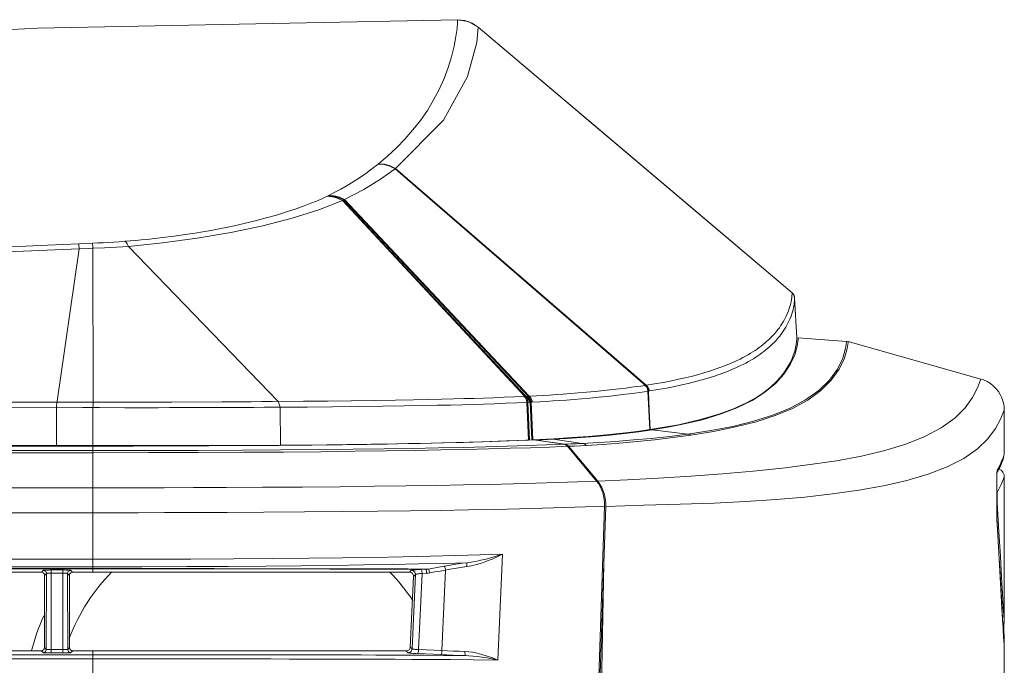
# Model space of a CAD drawing. Extents: x -438 to 1157, y -263 to 876.
# Drawn here: x 633 to 694, y 292 to 332 of the extents above; entities that cross this region are included whole.
import ezdxf

# ---------------------------------------------------------------- set-up
doc = ezdxf.new("R2010")
doc.units = 0
doc.header["$LTSCALE"] = 46.255
for name, color, linetype in [('51-73J01H002DXF_CONTINUOUS_LINE', 7, 'CONTINUOUS'), ('8ZC_RIGHT_CODXF_CONTINUOUS_LINE', 7, 'CONTINUOUS'), ('8ZV-SPEAKER-DXF_CONTINUOUS_LINE', 7, 'CONTINUOUS'), ('FRONT-IR-COVDXF_CONTINUOUS_LINE', 7, 'CONTINUOUS'), ('SPK-5W-LB703DXF_CONTINUOUS_LINE', 7, 'CONTINUOUS'), ('Z28S-TOP-COVDXF_CONTINUOUS_LINE', 7, 'CONTINUOUS')]:
    doc.layers.add(name, color=color, linetype=linetype)

msp = doc.modelspace()

# ---------------------------------------------------------------- linework, layer by layer
at = {"layer": '51-73J01H002DXF_CONTINUOUS_LINE', "color": 7, "linetype": 'Continuous', "lineweight": 5}
for p, q in [((684.3705, 311.8385), (681.3691, 312.0573)), ((692.7338, 309.4854), (684.4707, 311.8228)), ((680.4708, 309.796), (679.9475, 309.2185)), ((679.9475, 309.2185), (679.293, 308.6724)), ((679.293, 308.6724), (678.4892, 308.1594)), ((677.5472, 307.6955), (676.5026, 307.2956)), ((678.4892, 308.1594), (677.5472, 307.6955)), ((676.5026, 307.2956), (675.3763, 306.9569)), ((694.189, 304.7932), (694.1888, 307.5589)), ((675.3763, 306.9569), (674.174, 306.6708)), ((672.2634, 306.3288), (671.4422, 306.2126)), ((672.2811, 306.3315), (672.2634, 306.3288)), ((665.0663, 305.6815), (665.0334, 305.6824)), ((665.0663, 305.6815), (666.8438, 305.4291)), ((666.9777, 305.7883), (666.1099, 305.7359)), ((666.8438, 305.4291), (666.9038, 305.4142)), ((667.014, 305.3492), (667.0621, 305.3003)), ((667.0621, 305.3003), (668.8842, 303.1239)), ((694.1427, 304.5556), (694.1689, 304.6537)), ((693.8971, 303.982), (693.9109, 304.0117)), ((693.9109, 304.0117), (693.9241, 304.0405)), ((693.9409, 304.0776), (693.9529, 304.1045)), ((693.9529, 304.1045), (693.9645, 304.1306)), ((693.9645, 304.1306), (693.9792, 304.1644)), ((693.9792, 304.1644), (693.9931, 304.1968)), ((693.9931, 304.1968), (694.0063, 304.228)), ((694.0063, 304.228), (694.0187, 304.2579)), ((694.0187, 304.2579), (694.0305, 304.2865)), ((694.0305, 304.2865), (694.0415, 304.3138)), ((694.0415, 304.3138), (694.0545, 304.3462)), ((694.0545, 304.3462), (694.0665, 304.3766)), ((694.0665, 304.3766), (694.0796, 304.4105)), ((694.0796, 304.4105), (694.0916, 304.4416)), ((694.0916, 304.4416), (694.1024, 304.4703)), ((694.1024, 304.4703), (694.1137, 304.5005)), ((694.1137, 304.5005), (694.1248, 304.5309)), ((694.1248, 304.5309), (694.1517, 304.6056)), ((693.7271, 303.3311), (693.7299, 303.4588)), ((693.7299, 303.4588), (693.7319, 303.5308)), ((693.7319, 303.5308), (693.7339, 303.5921)), ((693.7367, 303.6617), (693.76, 303.7057)), ((693.76, 303.7057), (693.7802, 303.7446)), ((693.7802, 303.7446), (693.7995, 303.7822)), ((693.7995, 303.7822), (693.8177, 303.8184)), ((693.8177, 303.8184), (693.8351, 303.8533)), ((693.8351, 303.8533), (693.8517, 303.8871)), ((693.8517, 303.8871), (693.8675, 303.9198)), ((693.8675, 303.9198), (693.8826, 303.9514)), ((693.8826, 303.9514), (693.8971, 303.982)), ((693.7189, 302.5898), (693.7203, 302.8077)), ((693.7203, 302.8077), (693.7222, 303.0047)), ((693.7222, 303.0047), (693.7245, 303.1795)), ((693.7245, 303.1795), (693.7271, 303.3311)), ((693.718, 302.1018), (693.7181, 302.3535)), ((693.7181, 302.3535), (693.7189, 302.5898)), ((669.3815, 301.5594), (669.262, 298.0036)), ((693.7186, 301.8385), (693.718, 302.1018)), ((693.7201, 301.568), (693.7186, 301.8385)), ((693.7226, 301.2973), (693.7201, 301.568)), ((693.7249, 301.1203), (693.7226, 301.2973)), ((693.7277, 300.9493), (693.7249, 301.1203)), ((693.731, 300.789), (693.7277, 300.9493)), ((693.7348, 300.6464), (693.731, 300.789)), ((693.7413, 300.4863), (693.7391, 300.53)), ((693.7419, 300.4766), (693.7413, 300.4863)), ((693.8511, 298.662), (693.7419, 300.4764)), ((693.946, 297.0071), (693.8511, 298.662)), ((694.0506, 295.1277), (693.946, 297.0071)), ((694.0888, 294.4479), (694.0506, 295.1277)), ((694.1115, 294.0558), (694.0888, 294.4479)), ((694.1294, 293.7591), (694.1115, 294.0558)), ((694.1433, 293.5398), (694.1294, 293.7591)), ((694.1536, 293.3858), (694.1433, 293.5398)), ((694.1605, 293.2913), (694.1536, 293.3858)), ((694.1647, 293.2364), (694.1605, 293.2913)), ((694.1677, 293.1996), (694.1647, 293.2364)), ((694.1697, 293.1762), (694.1677, 293.1996)), ((694.1715, 293.1563), (694.1697, 293.1762)), ((694.1726, 293.1451), (694.1715, 293.1563)), ((694.1736, 293.1357), (694.1726, 293.1451)), ((694.1744, 293.128), (694.1736, 293.1357)), ((694.1751, 293.1224), (694.1744, 293.128)), ((694.1905, 293.1927), (694.1908, 293.1351)), ((694.1919, 283.3145), (694.1908, 293.1352))]:
    msp.add_line(p, q, dxfattribs=at)
at = {"layer": '51-73J01H002DXF_CONTINUOUS_LINE', "color": 9, "linetype": 'Continuous', "lineweight": 5}
for p, q in [((684.3648, 311.7901), (684.3703, 311.839)), ((678.5807, 306.8575), (679.7779, 307.2349)), ((679.9269, 307.2152), (678.7394, 306.8308)), ((674.174, 306.6708), (673.9961, 306.6682)), ((677.4578, 306.5045), (676.0993, 306.2291)), ((678.7394, 306.8308), (677.4578, 306.5045)), ((672.2634, 306.3288), (672.1313, 306.3308)), ((672.2811, 306.3315), (672.1528, 306.3334)), ((672.2634, 306.3288), (674.4945, 306.0583)), ((674.4945, 306.0583), (675.92, 306.2759)), ((676.0993, 306.2291), (674.6832, 305.9978)), ((666.1251, 305.7367), (665.7467, 305.7467)), ((666.1099, 305.7359), (667.922, 305.4823)), ((672.6715, 303.3179), (674.6723, 303.4486)), ((674.6723, 303.4486), (676.651, 303.5963)), ((693.7319, 303.5308), (693.7325, 303.5622)), ((693.7325, 303.5622), (693.7339, 303.5921)), ((693.7349, 303.6188), (693.7362, 303.6634)), ((668.8842, 303.1239), (670.7282, 303.2089)), ((670.7282, 303.2089), (672.6715, 303.3179)), ((693.7198, 302.7528), (693.7203, 302.8077)), ((693.7214, 302.9483), (693.7222, 303.0047)), ((693.7236, 303.1292), (693.7253, 303.2326)), ((693.7179, 302.3293), (693.7181, 302.3535)), ((693.7186, 302.5454), (693.7189, 302.5898)), ((671.76, 301.6298), (669.3815, 301.5594)), ((674.0176, 301.6885), (671.76, 301.6298)), ((676.1232, 301.7617), (674.0176, 301.6885)), ((678.104, 301.8594), (676.1232, 301.7617)), ((693.718, 302.1018), (693.7179, 302.1082)), ((693.7183, 301.9273), (693.7181, 302.0152)), ((693.721, 301.4527), (693.7201, 301.568)), ((693.7231, 301.251), (693.7226, 301.2973)), ((693.7285, 300.8933), (693.7277, 300.9493)), ((693.7428, 300.4459), (693.7392, 300.5163)), ((693.7428, 300.4459), (693.7419, 300.4764)), ((668.1507, 239.7176), (669.262, 298.0036))]:
    msp.add_line(p, q, dxfattribs=at)
at = {"layer": '51-73J01H002DXF_CONTINUOUS_LINE', "color": 7, "linetype": 'Continuous', "lineweight": 5}
for points in [[(681.37, 312.0572), (681.3653, 311.9457), (681.3061, 311.5439)], [(681.3061, 311.5439), (681.1459, 310.9939), (680.869, 310.3955), (680.4708, 309.796)], [(684.4703, 311.8214), (684.4436, 311.8282), (684.3706, 311.839)], [(694.1891, 307.5588), (694.1862, 307.6652), (694.1769, 307.7787), (694.159, 307.9045), (694.1295, 308.0433), (694.0849, 308.196), (694.0209, 308.3618), (693.934, 308.5363), (693.8219, 308.7139), (693.6834, 308.8884), (693.5185, 309.0533), (693.3294, 309.2022), (693.1196, 309.3295), (692.894, 309.4308), (692.7331, 309.4838)], [(674.174, 306.6708), (673.2428, 306.4896), (672.2811, 306.3315)], [(671.4422, 306.2126), (670.5446, 306.1017), (669.6335, 306.004), (668.7369, 305.9207), (667.8494, 305.8492), (666.9777, 305.7883)], [(666.1099, 305.7359), (665.7554, 305.7164), (665.4061, 305.6983), (665.0622, 305.6814)], [(666.9038, 305.4142), (666.9609, 305.3874), (667.014, 305.3492)], [(693.8626, 303.8697), (694.0258, 304.2325), (694.1427, 304.5556)], [(693.9241, 304.0405), (693.9284, 304.0499), (693.9409, 304.0776)], [(694.1517, 304.6056), (694.1525, 304.6078), (694.1525, 304.6079)], [(693.7339, 303.5921), (693.7359, 303.6427), (693.7368, 303.664), (693.7377, 303.6826), (693.7386, 303.6984), (693.7394, 303.7114), (693.7401, 303.7214), (693.7407, 303.7282), (693.7407, 303.729)], [(668.8842, 303.1239), (669.017, 302.9443), (669.1322, 302.7434), (669.2268, 302.5264), (669.2997, 302.2969), (669.3505, 302.0559), (669.378, 301.8082), (669.3815, 301.5594)], [(693.7391, 300.53), (693.737, 300.584), (693.7348, 300.6464)], [(669.262, 298.0036), (668.6164, 278.6461), (667.9769, 259.2424), (667.3411, 239.7228)], [(694.1905, 293.1927), (694.1882, 293.3522), (694.1721, 293.935), (694.1604, 294.257)], [(694.1756, 293.1183), (694.1756, 293.1182), (694.1756, 293.1183), (694.1755, 293.119), (694.1753, 293.1204), (694.1751, 293.1224)]]:
    msp.add_lwpolyline(points, dxfattribs=at)
at = {"layer": '51-73J01H002DXF_CONTINUOUS_LINE', "color": 9, "linetype": 'Continuous', "lineweight": 5}
for points in [[(679.7779, 307.2349), (680.8632, 307.6782), (681.8229, 308.1918), (682.6415, 308.7761), (683.3057, 309.4232), (683.8031, 310.1123), (684.1323, 310.7979), (684.3107, 311.4087), (684.3648, 311.7901)], [(684.4704, 311.8214), (684.4654, 311.7745), (684.4144, 311.4011), (684.2401, 310.7926), (683.9159, 310.1085), (683.424, 309.4187), (682.7665, 308.7697), (681.9552, 308.1821), (681.0034, 307.6641), (679.9269, 307.2152)], [(685.2971, 304.692), (686.7446, 305.0333), (688.0704, 305.4391), (689.25, 305.9125), (690.271, 306.4521), (691.1108, 307.0522), (691.7507, 307.6963), (692.2099, 308.3477), (692.524, 308.946), (692.6965, 309.3758), (692.7331, 309.4838)], [(694.1891, 307.5589), (694.1449, 307.4379), (693.9607, 306.9986), (693.6374, 306.4067), (693.1695, 305.7671), (692.5206, 305.1367), (691.6716, 304.5499), (690.6422, 304.0219), (689.456, 303.5585), (688.1258, 303.163), (686.6759, 302.8332), (685.1312, 302.5598), (683.4964, 302.332), (681.777, 302.1422), (679.9831, 301.9857), (678.104, 301.8594)], [(675.92, 306.2759), (677.2888, 306.5401), (678.5807, 306.8575)], [(674.4945, 306.0583), (673.3504, 305.9151), (672.2168, 305.7949), (671.1009, 305.6943), (670.0083, 305.6104), (668.9478, 305.5404), (667.922, 305.4823)], [(674.6832, 305.9978), (673.5549, 305.8431), (672.4361, 305.7102), (671.3323, 305.5966), (670.248, 305.5007), (669.1911, 305.421), (668.1629, 305.3566)], [(674.6832, 305.9978), (674.6231, 306.027), (674.5598, 306.0473), (674.4945, 306.0583)], [(667.922, 305.4823), (667.5713, 305.4642), (667.212, 305.4465), (666.8438, 305.4291)], [(668.1629, 305.3566), (667.8057, 305.337), (667.4389, 305.3182), (667.0621, 305.3003)], [(668.1629, 305.3566), (668.0904, 305.418), (668.0089, 305.4605), (667.922, 305.4823)], [(676.651, 303.5963), (678.5591, 303.7615), (680.3759, 303.9473), (682.1091, 304.1596), (683.7514, 304.4049), (685.2971, 304.692)], [(694.112, 304.5871), (694.1439, 304.6714), (694.1648, 304.7288), (694.1778, 304.7652), (694.1851, 304.7854), (694.1884, 304.7933), (694.189, 304.7932)], [(693.7483, 303.8106), (693.8427, 303.9872), (693.9159, 304.1342), (693.9752, 304.2609), (694.0259, 304.3756), (694.0717, 304.4851), (694.112, 304.5871)], [(693.729, 303.4189), (693.7292, 303.4381), (693.7299, 303.4588)], [(693.7362, 303.6634), (693.7401, 303.7396), (693.7441, 303.789), (693.7483, 303.8106)], [(693.7262, 303.2831), (693.7262, 303.2931), (693.7271, 303.3311)], [(693.7195, 301.6585), (693.7194, 301.6656), (693.7186, 301.8385)], [(693.7262, 301.0337), (693.7256, 301.0638), (693.7249, 301.1203)], [(693.7328, 300.715), (693.7319, 300.742), (693.731, 300.789)], [(693.7392, 300.5163), (693.7355, 300.6152), (693.7348, 300.6464)], [(693.9373, 297.146), (693.8495, 298.6734), (693.7428, 300.4459)], [(694.1129, 294.017), (694.0669, 294.8197), (693.9373, 297.146)], [(694.1725, 293.1226), (694.148, 293.452), (694.1129, 294.017)], [(694.1908, 293.1351), (694.1867, 293.0263), (694.1725, 293.1226)]]:
    msp.add_lwpolyline(points, dxfattribs=at)
at = {"layer": '8ZC_RIGHT_CODXF_CONTINUOUS_LINE', "color": 7, "linetype": 'Continuous', "lineweight": 5}
for p, q in [((411.1916, 305.3156), (637.4561, 305.3154)), ((663.903, 305.6566), (664.9119, 305.7)), ((664.9119, 305.7), (664.8676, 305.7011)), ((666.7815, 305.4293), (664.9119, 305.7)), ((668.8109, 303.1313), (666.9992, 305.3003)), ((667.2344, 239.73), (669.3068, 301.5687)), ((634.2475, 297.4578), (630.8205, 297.4586)), ((656.9296, 297.4525), (636.195, 297.4573)), ((634.4364, 292.7691), (634.4467, 297.2576)), ((636.006, 292.7691), (635.9957, 297.2571)), ((657.214, 292.8002), (657.4164, 297.1987)), ((630.8218, 292.5698), (634.2362, 292.5698)), ((636.2061, 292.5698), (656.8214, 292.5698)), ((656.8214, 292.5698), (656.9548, 292.5647))]:
    msp.add_line(p, q, dxfattribs=at)
at = {"layer": '8ZC_RIGHT_CODXF_CONTINUOUS_LINE', "color": 9, "linetype": 'Continuous', "lineweight": 5}
for p, q in [((637.4561, 305.3154), (637.4561, 305.0346)), ((637.4561, 304.9041), (411.1914, 304.9042)), ((637.4561, 305.0346), (411.1915, 305.0347)), ((637.4561, 298.2634), (637.4561, 305.0346)), ((651.5779, 305.097), (649.1394, 305.0758)), ((637.4561, 302.7168), (411.3839, 302.7168)), ((637.4562, 301.1648), (411.3838, 301.1648)), ((662.9511, 298.58), (662.6559, 291.9909)), ((637.4561, 298.2634), (411.3839, 298.2509)), ((637.4561, 298.2634), (637.4561, 297.457)), ((637.4562, 297.7998), (411.384, 297.7865)), ((491.9726, 297.7183), (637.4562, 297.6722)), ((491.9727, 297.7316), (637.4562, 297.6861)), ((634.3635, 297.5738), (634.2475, 297.4578)), ((634.5632, 297.3741), (634.4467, 297.2576)), ((634.5632, 297.3741), (634.5524, 292.6531)), ((634.8629, 297.4076), (634.852, 292.637)), ((635.5795, 297.5984), (634.8629, 297.5986)), ((634.8629, 297.5986), (634.8629, 297.4076)), ((635.5795, 297.4074), (634.8629, 297.4076)), ((635.5795, 297.5984), (635.5795, 297.4074)), ((635.5904, 292.637), (635.5795, 297.4074)), ((635.9957, 297.2571), (635.8792, 297.3737)), ((635.89, 292.6531), (635.8792, 297.3737)), ((636.195, 297.4573), (636.079, 297.5734)), ((637.4562, 297.6861), (637.9395, 297.6859)), ((637.4562, 297.6722), (637.9363, 297.672)), ((637.9363, 297.672), (639.0457, 297.6716)), ((637.9395, 297.6859), (639.0571, 297.6854)), ((641.131, 297.6703), (642.8613, 297.669)), ((641.1602, 297.6842), (642.9073, 297.6829)), ((642.8613, 297.669), (646.1362, 297.6657)), ((642.9073, 297.6829), (644.9997, 297.6809)), ((646.1362, 297.6657), (648.9561, 297.6621)), ((657.1576, 297.4571), (657.1982, 297.4971)), ((657.1982, 297.4971), (657.2794, 297.577)), ((657.536, 297.3164), (657.323, 292.683)), ((657.4164, 297.1987), (657.536, 297.3164)), ((657.947, 297.3866), (657.7272, 292.6437)), ((657.893, 297.632), (658.1789, 297.6438)), ((657.947, 297.3866), (658.233, 297.3983)), ((659.1855, 292.5807), (659.4113, 297.5961)), ((634.2362, 292.5698), (634.3527, 292.4534)), ((634.4364, 292.7691), (634.5524, 292.6531)), ((634.852, 292.637), (635.6406, 292.6372)), ((634.852, 292.4286), (634.852, 292.637)), ((634.852, 292.4286), (635.5904, 292.4286)), ((635.5904, 292.4286), (635.5904, 292.637)), ((635.89, 292.6531), (636.006, 292.7691)), ((636.0897, 292.4534), (636.2061, 292.5698)), ((637.4561, 290.7715), (637.4561, 292.5698)), ((656.9548, 292.5647), (657.0664, 292.4446)), ((657.214, 292.8002), (657.323, 292.683)), ((411.384, 292.3211), (639.1762, 292.321)), ((411.384, 292.0605), (639.2039, 292.0604)), ((639.1762, 292.321), (642.0903, 292.3204)), ((639.2039, 292.0604), (642.1594, 292.0598)), ((642.0903, 292.3204), (644.4793, 292.3194)), ((642.1594, 292.0598), (644.5779, 292.0588)), ((644.4793, 292.3194), (646.4427, 292.318)), ((644.5779, 292.0588), (646.566, 292.0573)), ((646.4427, 292.318), (648.3621, 292.316))]:
    msp.add_line(p, q, dxfattribs=at)
at = {"layer": '8ZC_RIGHT_CODXF_CONTINUOUS_LINE', "color": 7, "linetype": 'Continuous', "lineweight": 5}
for points in [[(637.4561, 305.3154), (639.9856, 305.3172), (642.3796, 305.3223), (644.6685, 305.3308), (646.8811, 305.3427), (649.0322, 305.3583)], [(649.0322, 305.3583), (651.0831, 305.3775), (652.9932, 305.3996), (654.7516, 305.4242), (656.3624, 305.4509), (657.8453, 305.4797), (659.2223, 305.5105), (660.5062, 305.5434), (661.7079, 305.5786), (662.8375, 305.6162), (663.903, 305.6566)], [(666.7815, 305.4293), (666.8294, 305.4184), (666.8758, 305.3996), (666.92, 305.3734), (666.9614, 305.3401), (666.9992, 305.3003)], [(668.8109, 303.1313), (668.9277, 302.9753), (669.0311, 302.8033), (669.1193, 302.6181), (669.1917, 302.4209), (669.2472, 302.2147), (669.2851, 302.0026), (669.305, 301.7861), (669.3068, 301.5687)], [(634.4467, 297.2576), (634.443, 297.2965), (634.4319, 297.3337), (634.4136, 297.3684), (634.3885, 297.3992), (634.3577, 297.4245), (634.3231, 297.4429), (634.2861, 297.454), (634.2475, 297.4578)], [(636.195, 297.4573), (636.1564, 297.4536), (636.1194, 297.4425), (636.0847, 297.4241), (636.0539, 297.3988), (636.0288, 297.3679), (636.0105, 297.3332), (635.9994, 297.296), (635.9957, 297.2571)], [(656.9296, 297.4525), (656.9829, 297.4531), (657.0394, 297.454), (657.0981, 297.4554), (657.1576, 297.4571)], [(657.209, 297.4537), (657.1833, 297.4567), (657.1576, 297.4571)], [(657.4164, 297.1987), (657.4137, 297.2484), (657.4009, 297.297), (657.3782, 297.3425), (657.3457, 297.3832), (657.3051, 297.4164), (657.2589, 297.4401), (657.209, 297.4537)], [(656.9548, 292.5647), (657.0058, 292.5678), (657.0538, 292.5807), (657.0976, 292.6022), (657.1361, 292.6316), (657.1677, 292.6674), (657.1915, 292.7079), (657.2071, 292.7526), (657.214, 292.8002)]]:
    msp.add_lwpolyline(points, dxfattribs=at)
at = {"layer": '8ZC_RIGHT_CODXF_CONTINUOUS_LINE', "color": 9, "linetype": 'Continuous', "lineweight": 5}
for points in [[(666.9992, 305.3003), (665.8733, 305.2553), (664.69, 305.2138), (663.426, 305.1748), (662.084, 305.1385), (660.6494, 305.1044), (659.1162, 305.0725), (657.4644, 305.0427), (655.6842, 305.0151), (653.753, 304.9896), (651.6498, 304.9666), (649.346, 304.9463), (646.8083, 304.9292), (644.0191, 304.916), (640.9138, 304.9076), (637.4561, 304.9041)], [(666.7815, 305.4293), (665.6669, 305.3845), (664.4959, 305.3432), (663.2453, 305.3044), (661.9175, 305.2682), (660.4978, 305.2343), (658.9801, 305.2026), (657.3442, 305.1729), (655.5801, 305.1453), (653.6651, 305.12), (651.5779, 305.097)], [(649.1394, 305.0758), (646.7674, 305.0597), (643.9928, 305.0465), (640.9011, 305.0381), (637.4561, 305.0346)], [(668.8109, 303.1313), (667.622, 303.0852), (666.3706, 303.0424), (665.0377, 303.0022), (663.6257, 302.9646), (662.122, 302.9293), (660.521, 302.8963), (658.8051, 302.8653), (656.9645, 302.8366), (654.9787, 302.8102), (652.8319, 302.7862), (650.4962, 302.7649), (648.0117, 302.7472), (645.7536, 302.735), (643.7187, 302.7269), (641.8897, 302.7217), (640.2605, 302.7188), (638.7956, 302.7174), (637.4561, 302.7168)], [(669.3068, 301.5687), (668.0922, 301.5238), (666.8127, 301.4823), (665.4494, 301.4432), (664.0051, 301.4066), (662.4675, 301.3723), (660.8311, 301.3401), (659.0787, 301.31), (657.2008, 301.282), (655.1774, 301.2562), (652.993, 301.2327), (650.6204, 301.2119), (648.1043, 301.1946), (645.8228, 301.1826), (643.7687, 301.1747), (641.924, 301.1696), (640.2815, 301.1667), (638.8053, 301.1653), (637.4562, 301.1648)], [(662.9511, 298.58), (661.5382, 298.5339), (660.042, 298.491), (658.4502, 298.4514), (656.7542, 298.4152), (654.9434, 298.3827), (653.0007, 298.3539), (650.9078, 298.3288), (648.6527, 298.3072), (646.2155, 298.2894), (643.5531, 298.2757), (640.6395, 298.2667), (637.4561, 298.2634)], [(660.7352, 298.0518), (661.0067, 298.0856), (661.3006, 298.135), (661.6155, 298.2003), (661.9453, 298.2802), (662.2822, 298.3721), (662.6203, 298.4735), (662.9511, 298.58)], [(660.7443, 297.8159), (661.022, 297.8638), (661.3207, 297.9347), (661.6383, 298.0289), (661.9681, 298.1447), (662.3015, 298.2782), (662.6321, 298.4253), (662.9511, 298.58)], [(660.7352, 298.0518), (659.2768, 298.0119), (657.728, 297.9752), (656.0799, 297.9416), (654.3191, 297.9114), (652.4324, 297.8845), (650.4093, 297.861), (648.2313, 297.8408), (645.8738, 297.824), (643.3085, 297.8112), (640.5081, 297.8029), (637.4562, 297.7998)], [(659.3305, 297.8349), (659.6218, 297.8861), (659.908, 297.933), (660.1889, 297.9762), (660.4645, 298.0156), (660.7352, 298.0518)], [(660.7443, 297.8159), (660.7382, 297.8706), (660.7337, 297.9222), (660.7311, 297.9682), (660.7305, 298.0063), (660.7319, 298.0346), (660.7353, 298.0518)], [(634.8629, 297.5986), (634.7795, 297.5982), (634.6977, 297.5971), (634.6206, 297.5954), (634.5508, 297.5929), (634.49, 297.5899), (634.4395, 297.5864), (634.4008, 297.5825), (634.3751, 297.5782), (634.3635, 297.5738)], [(634.3635, 297.5738), (634.4079, 297.5687), (634.45, 297.5538), (634.4878, 297.53), (634.5194, 297.4984), (634.5433, 297.4606), (634.5581, 297.4184), (634.5632, 297.3741)], [(634.8629, 297.4076), (634.8128, 297.407), (634.7637, 297.4055), (634.7175, 297.403), (634.6756, 297.3997), (634.6391, 297.3956), (634.6088, 297.3909), (634.5856, 297.3856), (634.5702, 297.38), (634.5632, 297.3741)], [(636.079, 297.5734), (636.0674, 297.5778), (636.0417, 297.5821), (636.003, 297.586), (635.9525, 297.5895), (635.8916, 297.5926), (635.8219, 297.5951), (635.7448, 297.5969), (635.663, 297.598), (635.5795, 297.5984)], [(635.8792, 297.3737), (635.8722, 297.3795), (635.8568, 297.3852), (635.8336, 297.3905), (635.8033, 297.3953), (635.7668, 297.3994), (635.7249, 297.4027), (635.6787, 297.4053), (635.6296, 297.4068), (635.5795, 297.4074)], [(636.079, 297.5734), (636.0346, 297.5683), (635.9924, 297.5534), (635.9546, 297.5296), (635.923, 297.498), (635.8991, 297.4602), (635.8843, 297.418), (635.8792, 297.3737)], [(639.0457, 297.6716), (640.3747, 297.6708), (641.131, 297.6703)], [(639.0571, 297.6854), (640.3971, 297.6847), (641.1602, 297.6842)], [(644.9997, 297.6809), (647.5699, 297.678), (649.0771, 297.676)], [(648.9561, 297.6621), (652.2158, 297.6574), (653.8912, 297.6545), (655.4542, 297.6513), (656.8907, 297.6478), (658.1789, 297.6438)], [(649.0771, 297.676), (652.3672, 297.6713), (654.0517, 297.6683), (655.6177, 297.6651), (657.0541, 297.6615), (658.3427, 297.6573)], [(657.2794, 297.577), (657.2924, 297.5829), (657.3217, 297.5893), (657.3675, 297.5961), (657.4281, 297.6028), (657.5013, 297.6094), (657.5864, 297.6158), (657.682, 297.6218), (657.7853, 297.6272), (657.893, 297.632)], [(657.536, 297.3164), (657.5329, 297.3674), (657.5195, 297.4168), (657.4963, 297.4624), (657.4643, 297.5024), (657.4248, 297.535), (657.3796, 297.5589), (657.3304, 297.5731), (657.2794, 297.577)], [(657.536, 297.3164), (657.5449, 297.3232), (657.5645, 297.331), (657.5953, 297.3394), (657.6359, 297.3479), (657.6849, 297.3563), (657.7419, 297.3645), (657.8058, 297.3725), (657.875, 297.3799), (657.947, 297.3866)], [(657.947, 297.3866), (657.9436, 297.4399), (657.9383, 297.4906), (657.9313, 297.5362), (657.9228, 297.5748), (657.9133, 297.6044), (657.9032, 297.6238), (657.893, 297.632)], [(658.233, 297.3983), (658.2296, 297.4516), (658.2243, 297.5023), (658.2172, 297.548), (658.2087, 297.5865), (658.1991, 297.6162), (658.189, 297.6356), (658.1788, 297.6438)], [(658.1789, 297.6438), (658.2627, 297.6486), (658.3427, 297.6573)], [(658.233, 297.3983), (658.3298, 297.4055), (658.4225, 297.4188)], [(658.3427, 297.6573), (658.6597, 297.714), (658.9884, 297.773), (659.3305, 297.8349)], [(658.4225, 297.4188), (658.4114, 297.4748), (658.3986, 297.5277), (658.3845, 297.5746), (658.37, 297.6131), (658.3558, 297.6412), (658.3427, 297.6573)], [(658.4225, 297.4188), (658.7398, 297.4753), (659.0689, 297.5343), (659.4113, 297.5961)], [(659.4114, 297.5961), (659.4001, 297.6524), (659.387, 297.7055), (659.3727, 297.7526), (659.358, 297.7911), (659.3437, 297.8191), (659.3305, 297.8349)], [(659.4113, 297.5961), (659.6878, 297.6479), (659.9593, 297.6955), (660.2258, 297.7392), (660.4874, 297.7792), (660.7443, 297.8159)], [(634.3527, 292.4534), (634.397, 292.4585), (634.4392, 292.4733), (634.477, 292.4972), (634.5086, 292.5288), (634.5324, 292.5666), (634.5473, 292.6087), (634.5524, 292.6531)], [(634.3527, 292.4534), (634.3642, 292.449), (634.3897, 292.4448), (634.4283, 292.4409), (634.4786, 292.4374), (634.5394, 292.4343), (634.6092, 292.4319), (634.6863, 292.4301), (634.7683, 292.429), (634.852, 292.4286)], [(634.5524, 292.6531), (634.5593, 292.6502), (634.5746, 292.6474), (634.5978, 292.6448), (634.628, 292.6425), (634.6644, 292.6406), (634.7063, 292.639), (634.7526, 292.6379), (634.8017, 292.6372), (634.852, 292.637)], [(635.5904, 292.4286), (635.6741, 292.429), (635.7561, 292.4301), (635.8332, 292.4319), (635.903, 292.4343), (635.9638, 292.4374), (636.0141, 292.4409), (636.0526, 292.4448), (636.0782, 292.449), (636.0897, 292.4534)], [(635.6406, 292.6372), (635.6898, 292.6379), (635.7361, 292.639), (635.778, 292.6406), (635.8144, 292.6425), (635.8446, 292.6448), (635.8678, 292.6474), (635.8831, 292.6502), (635.89, 292.6531)], [(636.0897, 292.4534), (636.0454, 292.4585), (636.0032, 292.4733), (635.9654, 292.4972), (635.9338, 292.5288), (635.9099, 292.5666), (635.8951, 292.6087), (635.89, 292.6531)], [(657.0664, 292.4446), (657.1215, 292.4493), (657.1742, 292.4659), (657.222, 292.4938), (657.2625, 292.5314), (657.2938, 292.5771), (657.3143, 292.6284), (657.323, 292.683)], [(657.0664, 292.4446), (657.0802, 292.4384), (657.1103, 292.4319), (657.1559, 292.4253), (657.2154, 292.4187), (657.2875, 292.4122), (657.3714, 292.406), (657.4653, 292.4001), (657.5667, 292.3947), (658.1513, 292.3702)], [(657.323, 292.683), (657.3322, 292.678), (657.3522, 292.6728), (657.3826, 292.6678), (657.4223, 292.6629), (657.4704, 292.6582), (657.5263, 292.6539), (657.589, 292.6499), (657.6566, 292.6465)], [(657.6566, 292.6465), (658.2064, 292.6237), (658.6924, 292.6027), (659.5327, 292.5655)], [(657.6724, 292.39), (657.6829, 292.3985), (657.6933, 292.4187), (657.7031, 292.4495), (657.7117, 292.4895), (657.7188, 292.5368), (657.7241, 292.589), (657.7272, 292.6437)], [(658.1513, 292.3702), (658.6369, 292.3493), (659.4956, 292.3113)], [(659.1295, 292.3274), (659.1401, 292.3358), (659.1506, 292.3559), (659.1605, 292.3867), (659.1693, 292.4267), (659.1767, 292.4739), (659.1821, 292.526), (659.1855, 292.5807)], [(659.5327, 292.5655), (659.8912, 292.5508), (660.2553, 292.537), (660.6198, 292.5243)], [(660.6422, 292.2676), (660.6354, 292.2768), (660.6294, 292.2976), (660.6245, 292.3289), (660.621, 292.3694), (660.619, 292.4171), (660.6186, 292.4695), (660.6198, 292.5243)], [(660.6198, 292.5243), (660.8515, 292.5074), (661.1035, 292.4711), (661.3782, 292.4144), (661.6761, 292.3362), (661.9954, 292.2366), (662.3303, 292.1176), (662.6559, 291.9909)], [(646.566, 292.0573), (648.5332, 292.0553), (649.6669, 292.0538), (650.9344, 292.0516), (652.2333, 292.0489), (653.3998, 292.046), (654.4062, 292.043), (655.3271, 292.0397), (656.2678, 292.0358), (657.3092, 292.0308), (658.4653, 292.0241), (659.737, 292.0154), (661.1486, 292.004), (662.6559, 291.9909)], [(648.3621, 292.316), (650.6909, 292.3125), (651.9715, 292.3099), (653.1399, 292.307), (654.1504, 292.3041), (655.0614, 292.3009), (655.973, 292.2972), (656.9704, 292.2925), (658.0768, 292.2863), (659.2934, 292.2782), (660.6422, 292.2676)], [(659.4956, 292.3113), (659.8737, 292.2958), (660.2578, 292.2811), (660.6422, 292.2676)], [(660.6422, 292.2676), (660.8612, 292.2581), (661.1019, 292.2388), (661.3675, 292.2091), (661.6593, 292.1686), (661.9772, 292.1172), (662.3173, 292.056), (662.6559, 291.9909)]]:
    msp.add_lwpolyline(points, dxfattribs=at)
at = {"layer": '8ZC_RIGHT_CODXF_CONTINUOUS_LINE', "color": 7, "linetype": 'Continuous', "lineweight": 5}
for centre, major_axis, start_param, end_param in [((634.2362, 292.7696), (0.1993, -0.0197), -1.4719288, 0.0961284), ((636.2062, 292.7696), (0.1993, 0.0197), 3.0454642, 4.6135215)]:
    msp.add_ellipse(centre, major_axis=major_axis, ratio=0.9976757, start_param=start_param, end_param=end_param, dxfattribs=at)
at = {"layer": '8ZV-SPEAKER-DXF_CONTINUOUS_LINE', "color": 7, "linetype": 'Continuous', "lineweight": 5}
msp.add_arc((647.2839, 289.0186), 14.1, 156.058844, 165.361772, dxfattribs=at)
at = {"layer": 'FRONT-IR-COVDXF_CONTINUOUS_LINE', "color": 7, "linetype": 'Continuous', "lineweight": 5}
for p, q in [((693.906, 303.8538), (693.8461, 303.8757)), ((694.1906, 294.4994), (694.1892, 303.4022)), ((694.1895, 294.4337), (694.1898, 294.4447)), ((694.1898, 294.4447), (694.1901, 294.4559)), ((694.1901, 294.4559), (694.1903, 294.4676)), ((694.1903, 294.4676), (694.1904, 294.4798)), ((694.1904, 294.4798), (694.1906, 294.4994))]:
    msp.add_line(p, q, dxfattribs=at)
at = {"layer": 'FRONT-IR-COVDXF_CONTINUOUS_LINE', "color": 9, "linetype": 'Continuous', "lineweight": 5}
for p, q in [((693.7448, 302.1848), (693.7446, 302.0828)), ((693.7446, 302.0828), (693.745, 301.9817)), ((693.745, 301.9817), (693.746, 301.8913))]:
    msp.add_line(p, q, dxfattribs=at)
for points in [[(694.1892, 303.4026), (694.1443, 303.285), (693.9949, 302.9165), (693.7503, 302.421)], [(693.7503, 302.421), (693.741, 302.5162), (693.7189, 302.5905)], [(693.7503, 302.421), (693.7494, 302.4153), (693.7484, 302.4017), (693.7476, 302.3805), (693.7468, 302.3524), (693.7461, 302.3178), (693.7455, 302.2776), (693.7448, 302.1848)], [(693.7492, 301.7758), (693.7397, 301.6849), (693.7198, 301.6214)], [(693.746, 301.8913), (693.7467, 301.853), (693.7475, 301.8205), (693.7483, 301.7945), (693.7492, 301.7758)], [(693.7492, 301.7758), (693.8571, 299.983), (693.9452, 298.4436), (694.0167, 297.1562), (694.074, 296.1186), (694.119, 295.3288), (694.1528, 294.7846), (694.1757, 294.4837), (694.1881, 294.4232), (694.1906, 294.5186)]]:
    msp.add_lwpolyline(points, dxfattribs=at)
at = {"layer": 'FRONT-IR-COVDXF_CONTINUOUS_LINE', "color": 7, "linetype": 'Continuous', "lineweight": 5}
for points in [[(694.1893, 303.4027), (694.189, 303.4213), (694.1874, 303.4459), (694.1838, 303.4765), (694.1766, 303.5148), (694.1634, 303.5619), (694.1408, 303.6178), (694.1053, 303.6805), (694.0542, 303.7449), (693.9871, 303.8048), (693.906, 303.8538)], [(694.1062, 294.1457), (694.1147, 294.158), (694.1384, 294.2021), (694.1541, 294.2388), (694.1644, 294.2686), (694.1713, 294.2927), (694.1759, 294.3123), (694.1792, 294.3284), (694.1815, 294.3418), (694.1832, 294.3533), (694.1845, 294.3632), (694.1855, 294.372), (694.1863, 294.3799), (694.1869, 294.3871), (694.1875, 294.3937), (694.1879, 294.4), (694.1883, 294.406), (694.1886, 294.4117), (694.1889, 294.4173), (694.1891, 294.4228), (694.1895, 294.4337)]]:
    msp.add_lwpolyline(points, dxfattribs=at)
at = {"layer": 'SPK-5W-LB703DXF_CONTINUOUS_LINE', "color": 7, "linetype": 'Continuous', "lineweight": 5}
for start, end in [(135.573495, 158.982569), (33.443019, 44.398673)]:
    msp.add_arc((647.2839, 289.0186), 12.1, start, end, dxfattribs=at)
at = {"layer": 'Z28S-TOP-COVDXF_CONTINUOUS_LINE', "color": 7, "linetype": 'Continuous', "lineweight": 5}
for p, q in [((660.1548, 331.8705), (634.0146, 331.3433)), ((660.1547, 331.8688), (660.1548, 331.8705)), ((660.819, 331.7565), (660.1548, 331.8705)), ((661.4457, 331.3969), (660.819, 331.7565)), ((634.0149, 331.3433), (629.3492, 331.0916)), ((661.446, 331.3951), (661.4457, 331.3969)), ((680.9808, 314.8619), (675.6668, 319.3587)), ((681.032, 314.811), (680.9808, 314.8619)), ((681.035, 314.8074), (680.9808, 314.8619)), ((681.035, 314.8074), (681.032, 314.811)), ((681.1395, 314.5419), (681.1394, 314.536)), ((681.1394, 314.536), (681.1394, 314.5322)), ((681.2694, 312.0526), (681.1394, 314.5323)), ((681.1395, 314.5419), (681.2694, 312.0626)), ((681.2694, 312.0526), (681.2694, 312.0626)), ((679.9869, 309.31), (680.2741, 309.6248)), ((679.2279, 308.6623), (679.6415, 308.9888)), ((679.6415, 308.9888), (679.9869, 309.31)), ((678.1057, 307.9854), (678.7259, 308.3289)), ((678.7259, 308.3289), (679.2279, 308.6623)), ((677.3433, 307.6375), (678.1057, 307.9854)), ((675.2899, 306.9638), (676.4176, 307.2954)), ((676.4176, 307.2954), (677.3433, 307.6375)), ((672.153, 306.3469), (673.9003, 306.6464)), ((673.9003, 306.6464), (675.2899, 306.9638)), ((670.0375, 306.0807), (670.789, 306.1659)), ((670.789, 306.1659), (671.4833, 306.2534)), ((671.4833, 306.2534), (672.1315, 306.3438)), ((672.1315, 306.3438), (672.153, 306.3469)), ((449.384, 305.3186), (649.1375, 305.3644)), ((649.1375, 305.3644), (649.3838, 305.3644)), ((663.2107, 305.6327), (664.576, 305.6878)), ((664.576, 305.6878), (664.8457, 305.6999)), ((664.8457, 305.6999), (666.1512, 305.7677))]:
    msp.add_line(p, q, dxfattribs=at)
at = {"layer": 'Z28S-TOP-COVDXF_CONTINUOUS_LINE', "color": 9, "linetype": 'Continuous', "lineweight": 5}
for p, q in [((680.9808, 314.8521), (661.446, 331.3951)), ((655.2192, 322.8775), (655.241, 322.8949)), ((671.8483, 309.0977), (656.2663, 322.5827)), ((671.8759, 309.1019), (656.2843, 322.5964)), ((671.8938, 309.1036), (656.2889, 322.5998)), ((652.032, 320.873), (652.0599, 320.8866)), ((652.0599, 320.8866), (652.1499, 320.9311)), ((664.3528, 308.4109), (652.9952, 320.6053)), ((653.0239, 320.6188), (653.0739, 320.6414)), ((664.4168, 308.414), (653.024, 320.6188)), ((664.5517, 308.4207), (653.0821, 320.6456)), ((664.6216, 308.4242), (653.1168, 320.663)), ((635.2113, 307.9653), (636.6004, 317.5988)), ((636.5843, 317.9112), (637.4373, 317.9484)), ((636.5843, 317.9112), (636.5879, 317.8482)), ((636.5879, 317.8482), (636.6004, 317.5988)), ((637.4812, 308.0595), (637.4578, 317.6313)), ((639.6651, 317.7508), (641.7944, 317.9668)), ((648.9859, 308.0893), (639.6651, 317.7508)), ((680.9808, 314.8619), (680.9811, 314.8273)), ((680.6791, 313.5451), (680.5977, 313.367)), ((679.5952, 312.0073), (679.5144, 311.9306)), ((679.6652, 312.0761), (679.5952, 312.0073)), ((679.479, 311.4129), (679.356, 311.3099)), ((679.5913, 311.5118), (679.479, 311.4129)), ((679.6872, 311.6001), (679.5913, 311.5118)), ((679.7675, 311.6772), (679.6872, 311.6001)), ((679.8369, 311.7464), (679.7675, 311.6772)), ((671.8759, 309.1019), (671.8059, 309.0913)), ((671.8944, 309.1044), (671.8759, 309.1019)), ((664.4882, 308.4175), (664.2818, 308.4075)), ((665.0783, 308.4483), (664.4882, 308.4175)), ((665.4831, 308.4712), (665.0783, 308.4483)), ((672.0867, 308.7467), (672.0107, 308.7351)), ((672.1315, 306.3438), (672.0107, 308.7351)), ((636.8343, 307.7092), (629.6489, 307.7025)), ((635.1836, 305.3612), (635.1836, 307.7085)), ((637.8904, 308.0592), (635.2247, 308.0594)), ((637.8771, 307.7088), (636.8343, 307.7092)), ((637.4593, 305.3617), (637.4593, 307.7091)), ((639.4441, 307.7067), (637.8771, 307.7088)), ((639.52, 308.057), (637.8904, 308.0592)), ((645.5094, 308.0705), (642.3728, 308.0602)), ((646.2669, 308.0736), (645.5094, 308.0705)), ((646.4678, 307.7212), (645.7482, 307.7186)), ((647.3028, 308.0786), (646.2669, 308.0736)), ((647.4667, 307.7253), (646.4678, 307.7212)), ((647.9709, 308.0824), (647.3028, 308.0786)), ((648.1172, 307.7286), (647.4667, 307.7253)), ((648.6428, 308.0869), (647.9709, 308.0824)), ((648.7731, 307.7324), (648.1172, 307.7286)), ((650.5742, 308.1019), (648.6428, 308.0869)), ((650.8005, 307.7466), (648.7731, 307.7324)), ((649.1375, 305.3644), (649.1181, 307.7346)), ((664.7459, 308.0478), (664.4779, 308.0344)), ((664.576, 305.6878), (664.4779, 308.0344)), ((664.6377, 305.6905), (664.5392, 308.0373)), ((664.7857, 305.6972), (664.6863, 308.0448)), ((665.2805, 308.0766), (664.7459, 308.0478)), ((664.8457, 305.6999), (664.7459, 308.0478)), ((665.6874, 308.1004), (665.2805, 308.0766))]:
    msp.add_line(p, q, dxfattribs=at)
for points in [[(659.7872, 329.565), (659.9479, 330.2136), (660.0594, 330.8144), (660.1244, 331.329), (660.1514, 331.7038), (660.1547, 331.8688)], [(660.1547, 331.8688), (660.6185, 331.814), (661.0568, 331.6532), (661.446, 331.3951)], [(656.2889, 322.5998), (659.2769, 325.6133), (660.775, 328.3401), (661.3554, 330.4499), (661.446, 331.3951)], [(655.241, 322.8949), (655.8061, 323.3699), (656.3576, 323.8822), (656.8848, 324.4273), (657.3826, 325.0012), (657.8473, 325.6007), (658.2757, 326.2237), (658.6668, 326.8686), (659.0175, 327.5326), (659.3226, 328.2098), (659.579, 328.8916), (659.7872, 329.565)], [(652.1499, 320.9311), (652.5212, 321.1209), (652.8928, 321.3215), (653.2762, 321.541), (653.6631, 321.7763), (654.0514, 322.0268), (654.4402, 322.2926), (654.8294, 322.5756), (655.2192, 322.8775)], [(653.1168, 320.663), (654.3128, 321.2961), (655.3517, 321.9361), (656.2663, 322.5827)], [(655.2192, 322.8775), (655.5833, 322.8447), (655.9363, 322.7453), (656.2663, 322.5827)], [(655.2411, 322.895), (655.6052, 322.8622), (655.9587, 322.7626), (656.2889, 322.5998)], [(656.2663, 322.5827), (656.2697, 322.5856), (656.2788, 322.5923), (656.2798, 322.593)], [(639.4444, 318.0691), (639.7858, 318.0958), (640.1283, 318.1247), (640.4716, 318.1558), (640.8112, 318.1888), (641.1455, 318.2233), (641.474, 318.2594), (641.804, 318.2976), (642.1497, 318.3398), (642.5241, 318.3883), (642.9302, 318.4442), (643.3626, 318.5076), (643.8166, 318.5784), (644.2922, 318.6573), (644.7916, 318.7455), (645.3161, 318.8443), (645.8668, 318.9551), (646.4417, 319.0787), (647.0344, 319.2152), (647.6371, 319.364), (648.2498, 319.5262), (648.8783, 319.7049), (649.5145, 319.8998), (650.109, 320.0966), (650.6148, 320.2772), (651.03, 320.4362), (651.3771, 320.5778), (651.7006, 320.7183), (652.032, 320.873)], [(641.7944, 317.9668), (643.9559, 318.2559), (646.053, 318.612), (648.0304, 319.0294), (649.8606, 319.5034), (651.5278, 320.0288), (652.9952, 320.6053)], [(652.032, 320.873), (652.3645, 320.8411), (652.6888, 320.751), (652.9952, 320.6053)], [(652.0599, 320.8866), (652.3928, 320.8547), (652.7174, 320.7646), (653.0239, 320.6188)], [(652.1131, 320.9128), (652.4472, 320.881), (652.7727, 320.7905), (653.0897, 320.6492)], [(652.1499, 320.9311), (652.4838, 320.8993), (652.8093, 320.809), (653.1168, 320.663)], [(652.9952, 320.6053), (653.0046, 320.61), (653.0142, 320.6145), (653.024, 320.6187)], [(653.0897, 320.6492), (653.0968, 320.6524), (653.1068, 320.6575), (653.1168, 320.6629)], [(504.3689, 311.7701), (524.9603, 312.2052), (546.7942, 313.0246), (566.3349, 313.9793), (583.7419, 314.9301), (599.3493, 315.8021), (613.2933, 316.548), (625.6737, 317.1396), (636.5992, 317.5989)], [(522.7971, 312.2215), (528.7873, 312.4096), (534.807, 312.626), (541.0688, 312.8776), (547.8389, 313.1769), (555.2737, 313.5343), (563.0905, 313.9375), (570.6394, 314.3483), (577.6814, 314.7454), (584.3092, 315.1271), (590.5071, 315.4876), (596.2052, 315.8193), (601.3952, 316.1194), (606.0864, 316.3867), (610.2762, 316.6205), (614.0049, 316.823), (617.3978, 317.0017), (620.6221, 317.1664), (623.8161, 317.3246), (626.9526, 317.4753), (629.8182, 317.6089), (632.3717, 317.7251), (634.6235, 317.8254), (636.5843, 317.9112)], [(636.6004, 317.5988), (637.1779, 317.621), (637.4582, 317.6313)], [(637.4373, 317.9484), (637.7718, 317.9639), (638.0973, 317.9808), (638.4188, 317.9995), (638.7515, 318.0202), (639.098, 318.0437), (639.4444, 318.0691)], [(637.4373, 317.9484), (637.4424, 317.8846), (637.4493, 317.7781), (637.4578, 317.6313)], [(637.4578, 317.6313), (638.1869, 317.6603), (638.9344, 317.6991), (639.6651, 317.7508)], [(639.4444, 318.0691), (639.5183, 318.0073), (639.5925, 317.9004), (639.6651, 317.7508)], [(681.1394, 314.5323), (681.1396, 314.5075), (681.1392, 314.472), (681.1376, 314.428), (681.1345, 314.3751), (681.129, 314.3097), (681.1196, 314.226), (681.1037, 314.1161), (681.0781, 313.9768), (681.04, 313.8097), (680.9863, 313.6176), (680.9185, 313.4152), (680.8424, 313.2218), (680.7619, 313.0429), (680.6792, 312.8791), (680.5961, 312.7298), (680.5141, 312.5943), (680.4341, 312.4717), (680.3567, 312.3604), (680.2819, 312.259), (680.2102, 312.1666), (680.1423, 312.0832), (680.0787, 312.0082), (680.0182, 311.9394)], [(680.9811, 314.8273), (680.9806, 314.7918), (680.979, 314.7479), (680.9758, 314.695), (680.9701, 314.6298), (680.9604, 314.5462), (680.9442, 314.4367), (680.9181, 314.2977), (680.8793, 314.1311), (680.8249, 313.9396)], [(681.1395, 314.5323), (681.1166, 314.6522), (681.0624, 314.7615), (680.9809, 314.8522)], [(680.8249, 313.9396), (680.7561, 313.7379), (680.6791, 313.5451)], [(680.5977, 313.367), (680.5142, 313.2038), (680.4303, 313.055), (680.3476, 312.9202), (680.2669, 312.798), (680.1889, 312.6873), (680.1134, 312.5863), (680.0412, 312.4943), (679.9728, 312.4113), (679.9087, 312.3366), (679.8478, 312.2682), (679.7883, 312.2036)], [(679.7883, 312.2036), (679.7284, 312.1405), (679.6652, 312.0761)], [(678.9285, 311.4478), (678.8028, 311.3579), (678.6737, 311.2699), (678.5382, 311.1818), (678.3948, 311.0927), (678.242, 311.0023), (678.0804, 310.9113), (677.9139, 310.822), (677.7427, 310.7345), (677.5534, 310.6425), (677.3282, 310.5389), (677.053, 310.4198), (676.7177, 310.2848), (676.3223, 310.1385), (675.8987, 309.9953), (675.4897, 309.8693), (675.0949, 309.7577), (674.7087, 309.6568), (674.3215, 309.5628), (673.919, 309.4721), (673.4773, 309.3802), (672.9684, 309.283), (672.4221, 309.1876), (671.8938, 309.1036)], [(679.3049, 311.7445), (679.1811, 311.642), (679.054, 311.5419), (678.9285, 311.4478)], [(679.5144, 311.9306), (679.4179, 311.8427), (679.3049, 311.7445)], [(680.0182, 311.9394), (679.9592, 311.8745), (679.8997, 311.8111), (679.8369, 311.7464)], [(679.356, 311.3099), (679.2297, 311.2092), (679.105, 311.1146), (678.98, 311.0241), (678.8516, 310.9355), (678.7169, 310.8468), (678.5743, 310.7572), (678.4223, 310.6661), (678.2616, 310.5745), (678.096, 310.4845)], [(678.096, 310.4845), (677.9256, 310.3964), (677.7373, 310.3037), (677.5132, 310.1992), (677.2393, 310.0792), (676.9056, 309.943), (676.512, 309.7953), (676.0901, 309.6507), (675.6827, 309.5234), (675.2895, 309.4106), (674.9048, 309.3086), (674.519, 309.2134), (674.1178, 309.1216), (673.6775, 309.0285), (673.1703, 308.9298), (672.6255, 308.833), (672.0992, 308.748)], [(671.8059, 309.0913), (671.5613, 309.0554), (671.2905, 309.0172), (670.9854, 308.976), (670.6418, 308.9317), (670.245, 308.8829), (669.7816, 308.829), (669.2637, 308.7728), (668.7203, 308.7182), (668.1815, 308.6684), (667.6681, 308.6246), (667.1853, 308.5864), (666.7291, 308.5525), (666.2945, 308.5223), (665.8786, 308.4952), (665.4831, 308.4712)], [(672.0107, 308.7351), (671.9804, 308.8742), (671.9098, 308.997), (671.8059, 309.0913)], [(672.0383, 308.7393), (672.0128, 308.8791), (671.9474, 309.0026), (671.8483, 309.0977)], [(672.0806, 308.7458), (672.0503, 308.8848), (671.9797, 309.0076), (671.8759, 309.1019)], [(672.0993, 308.7481), (672.069, 308.8872), (671.9983, 309.0101), (671.8944, 309.1044)], [(664.2818, 308.4075), (663.6931, 308.381), (663.0546, 308.3547), (662.3953, 308.3295), (661.7621, 308.3071), (661.161, 308.2877), (660.5556, 308.2698), (659.9056, 308.2521), (659.1816, 308.2336), (658.3576, 308.2144), (657.4047, 308.1947), (656.296, 308.1745), (655.0011, 308.1535), (653.5343, 308.1331), (652.0537, 308.1162), (650.5742, 308.1019)], [(664.4779, 308.0344), (664.4481, 308.1839), (664.3801, 308.3132), (664.2818, 308.4075)], [(664.5392, 308.0373), (664.5127, 308.1869), (664.4481, 308.3165), (664.3528, 308.4109)], [(664.6143, 308.0411), (664.5843, 308.1905), (664.5158, 308.3198), (664.4168, 308.414)], [(664.6863, 308.0448), (664.6562, 308.194), (664.5875, 308.3233), (664.4882, 308.4175)], [(664.7459, 308.0478), (664.7171, 308.1971), (664.6498, 308.3264), (664.5517, 308.4207)], [(664.8208, 308.0517), (664.7905, 308.2008), (664.7215, 308.33), (664.6216, 308.4242)], [(672.0107, 308.7351), (671.7665, 308.6986), (671.4962, 308.6599), (671.1916, 308.618), (670.8487, 308.5729), (670.4526, 308.5232), (669.9899, 308.4682), (669.4725, 308.4108), (668.9295, 308.355), (668.3908, 308.3039), (667.8773, 308.2589), (667.3942, 308.2196), (666.9373, 308.1846), (666.5017, 308.1534), (666.0846, 308.1254), (665.6874, 308.1004)], [(672.153, 306.3469), (672.0936, 307.5234), (672.0467, 308.7406)], [(672.0992, 308.748), (672.0927, 308.7478), (672.0867, 308.7467)], [(635.2247, 308.0594), (629.6485, 308.0551), (624.7459, 308.0514), (620.3814, 308.048), (616.45, 308.0448), (612.8937, 308.042), (606.7287, 308.0369)], [(635.1836, 307.7085), (635.1971, 307.8445), (635.2113, 307.9653)], [(637.4593, 307.7091), (637.4664, 307.8449), (637.474, 307.9655), (637.4811, 308.0595)], [(642.2181, 307.7088), (641.5293, 307.7073), (640.8103, 307.7064), (640.1022, 307.7062), (639.4441, 307.7067)], [(642.3728, 308.0602), (641.6759, 308.0583), (640.9395, 308.057), (640.2059, 308.0566), (639.52, 308.057)], [(645.7482, 307.7186), (644.4888, 307.7152), (642.2181, 307.7088)], [(649.1085, 307.7345), (649.0769, 307.8729), (649.0347, 307.9951), (648.9859, 308.0893)], [(664.4779, 308.0344), (663.8447, 308.0057), (663.1559, 307.9775), (662.4481, 307.9511), (661.775, 307.9283), (661.1324, 307.909), (660.4685, 307.8909), (659.7388, 307.8728), (658.9118, 307.8542), (657.9538, 307.8352), (656.8301, 307.8163), (655.5123, 307.7968), (653.9649, 307.7771), (652.3785, 307.7605), (650.8005, 307.7466)]]:
    msp.add_lwpolyline(points, dxfattribs=at)
at = {"layer": 'Z28S-TOP-COVDXF_CONTINUOUS_LINE', "color": 7, "linetype": 'Continuous', "lineweight": 5}
for points in [[(675.6668, 319.3587), (668.9252, 325.0649), (661.4457, 331.3969)], [(680.8557, 310.4997), (680.9778, 310.7629), (681.0722, 311.0082), (681.1428, 311.2323), (681.1953, 311.4398), (681.2331, 311.6342), (681.2572, 311.8125), (681.2682, 311.9614), (681.2694, 312.0526)], [(680.2741, 309.6248), (680.5103, 309.9298), (680.7019, 310.2219), (680.8557, 310.4997)], [(666.1512, 305.7677), (667.2939, 305.8407), (668.3072, 305.9177), (669.2154, 305.9979), (670.0375, 306.0807)], [(649.3838, 305.3644), (650.6918, 305.3766), (651.9885, 305.3905), (653.2631, 305.4061), (654.5128, 305.4236), (655.765, 305.4435), (657.0777, 305.4672), (658.5045, 305.4968), (660.0672, 305.5345), (661.6737, 305.5804), (663.2107, 305.6327)]]:
    msp.add_lwpolyline(points, dxfattribs=at)
msp.add_arc((680.6901, 314.5184), 0.45, 3, 39.956296, dxfattribs=at)

doc.saveas('drawing.dxf')
